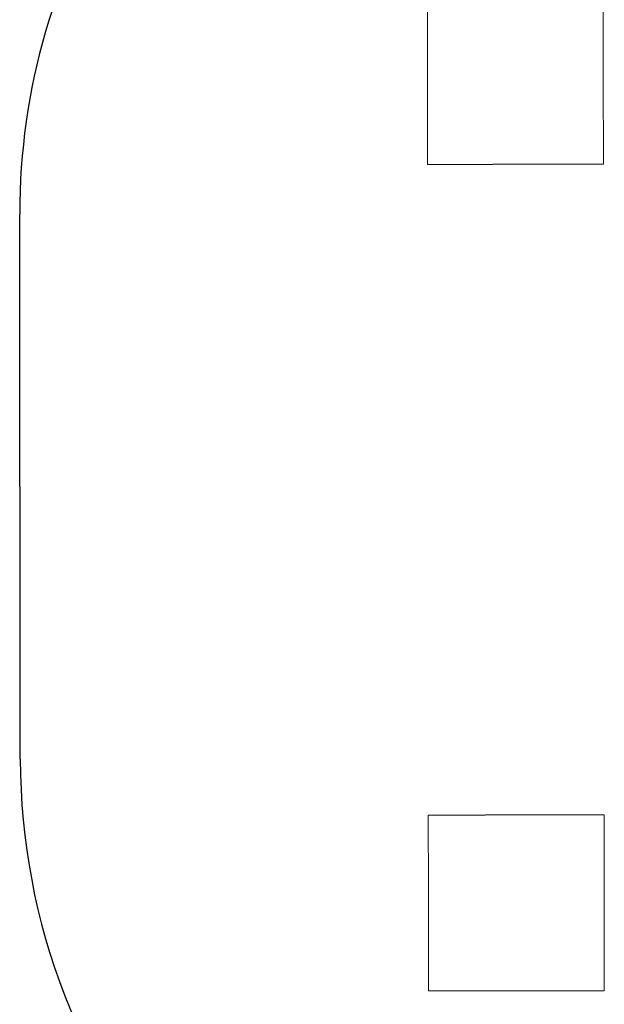
# Model space of a CAD drawing. Units: millimetres. Extents: x -1855 to 11802, y -8931 to 3226.
# Drawn here: x -1855 to -193, y -5365 to -2566 of the extents above; entities that cross this region are included whole.
import ezdxf

# ---------------------------------------------------------------- set-up
doc = ezdxf.new("R2010")
doc.units = ezdxf.units.MM
doc.linetypes.add('HIDDEN', pattern=[1.905, 1.27, -0.635])

msp = doc.modelspace()

# ---------------------------------------------------------------- linework, layer by layer
at = {"color": 8, "linetype": 'HIDDEN', "lineweight": 18}
for p, q in [((-696.2, -2477), (-695.6, -2977)), ((-195.6, -2976.5), (-196.2, -2476.5)), ((-695.6, -2977), (-195.6, -2976.5)), ((-193.5, -4826.5), (-693.5, -4827)), ((-693.5, -4827), (-693, -5327)), ((-193, -5326.5), (-193.5, -4826.5)), ((-693, -5327), (-193, -5326.5))]:
    msp.add_line(p, q, dxfattribs=at)
at = {"color": 8, "linetype": 'Continuous', "lineweight": 25}
msp.add_line((-1853.7, -4667.8), (-1855.4, -3118.2), dxfattribs=at)
for centre, start, end in [((4.6, -3116.4), 147.6323, 180.0563), ((6.3, -4666), 180.0563, 222.481)]:
    msp.add_arc(centre, 1860, start, end, dxfattribs=at)

doc.saveas('drawing.dxf')
